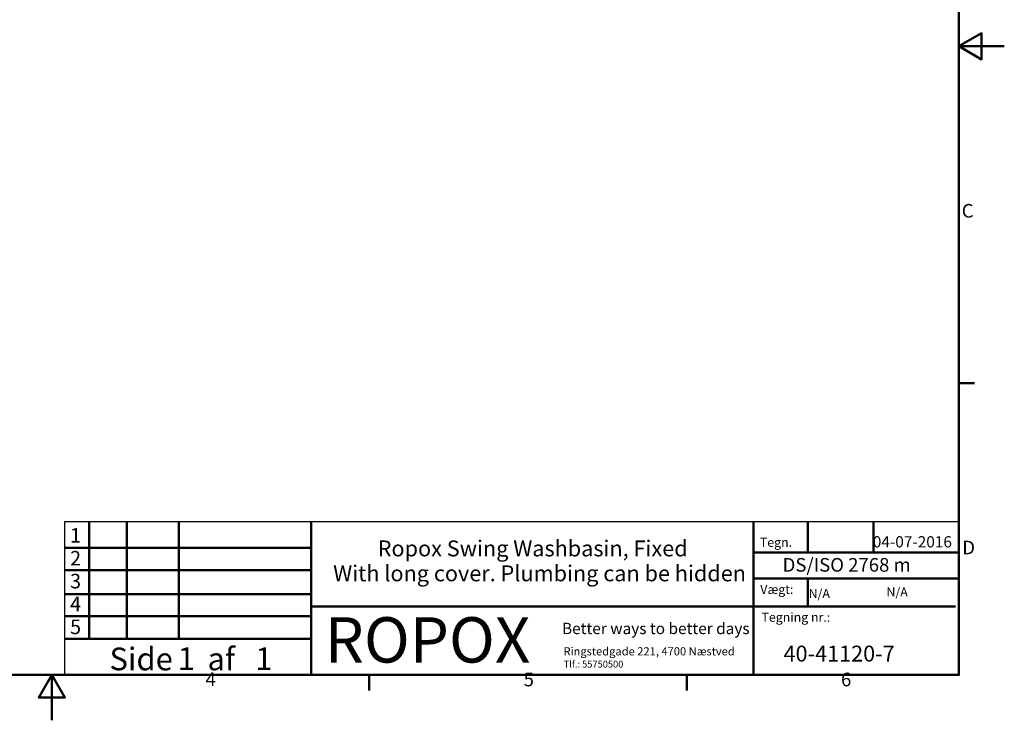
# Model space of a CAD drawing. Units: millimetres. Extents: x 0 to 3500, y 0 to 2475.
# Drawn here: x 1691 to 3500, y 0 to 1286 of the extents above; entities that cross this region are included whole.
import ezdxf
from ezdxf.enums import TextEntityAlignment as Align

# ---------------------------------------------------------------- set-up
doc = ezdxf.new("R2010")
doc.units = ezdxf.units.MM
doc.header["$LTSCALE"] = 8.333333
for name, color, linetype, lineweight, true_color in [('Border_0', 7, 'Continuous', 50, 0x262659), ('Border_2', 7, 'Continuous', 50, 0x262659), ('Sketch Geometry(ISO)', 7, 'Continuous', 50, 0x262659), ('Sketch Lines(ISO)', 7, 'Continuous', 25, 0x262659), ('Symbols(ISO)', 7, 'Continuous', 25, 0x262659)]:
    doc.layers.add(name, color=color, linetype=linetype, lineweight=lineweight, true_color=true_color)
doc.styles.add('Border_1', font='arial.ttf')
doc.styles.add('Current-ISO', font='arial.ttf')
doc.styles.add('Text Style19', font='arial.ttf')
doc.styles.add('Text Style27', font='arial.ttf')
doc.styles.add('Text Style42', font='arial.ttf')
doc.styles.add('Text Style44', font='arial.ttf')

# ---------------------------------------------------------------- blocks, each defined once
blk = doc.blocks.new('Borders Default Border')
at = {"layer": 'Border_0'}
for p, q in [((410, 74.25), (413.4, 74.25)), ((280, 10), (280, 6.6)), ((350, 10), (350, 6.6))]:
    blk.add_line(p, q, dxfattribs=at)
at = {"layer": 'Border_0', "flags": 128}
for points in [[(10, 10), (10, 287), (410, 287), (410, 10), (10, 10)], [(420, 148.5), (410, 148.5), (415, 151.39), (415, 145.61), (410, 148.5)], [(210, 0), (210, 10), (207.11, 5), (212.89, 5), (210, 10)]]:
    blk.add_lwpolyline(points, dxfattribs=at)
at = {"layer": 'Border_2', "char_height": 3, "attachment_point": 7, "style": 'Border_1'}
for s, insert in [('C', (410.61, 109.82)), ('D', (410.73, 35.62)), ('4', (243.89, 6.6)), ('5', (314.02, 6.55)), ('6', (384, 6.55))]:
    blk.add_mtext(s, dxfattribs=dict(at, insert=insert))
blk = doc.blocks.new('Title Blocks ISO')
at = {"layer": 'Sketch Geometry(ISO)'}
for p, q in [((78.23, 135.83), (78.23, 110)), ((86.51, 135.83), (86.51, 110)), ((97.97, 135.83), (97.97, 110)), ((127.21, 135.83), (127.21, 102.07)), ((224.72, 135.83), (224.72, 102.07)), ((236.7, 135.83), (236.7, 129.01)), ((251.15, 135.83), (251.15, 129.01)), ((72.77, 130.07), (127.21, 130.07)), ((224.72, 129.01), (270, 129.01)), ((72.77, 125.18), (127.21, 125.18)), ((224.72, 123.34), (270, 123.34)), ((236.7, 123.34), (236.7, 117.16)), ((72.77, 119.86), (84.35, 119.86)), ((84.35, 119.86), (127.21, 119.86)), ((269.25, 117.16), (127.21, 117.16)), ((72.77, 115), (127.21, 115)), ((72.77, 110), (127.21, 110))]:
    blk.add_line(p, q, dxfattribs=at)
at = {"layer": 'Sketch Lines(ISO)', "linetype": 'Continuous'}
for p, q in [((270, 135.83), (72.77, 135.83)), ((72.77, 135.83), (72.77, 102.07)), ((270, 102.07), (270, 135.83)), ((72.77, 102.07), (270, 102.07))]:
    blk.add_line(p, q, dxfattribs=at)
at = {"layer": 'Symbols(ISO)', "color": 179, "true_color": 0x262659, "insert": (74.02, 134.43), "char_height": 3.2, "attachment_point": 1, "line_spacing_factor": 0.944222, "style": 'Current-ISO'}
blk.add_mtext('\\fArial|b0|i0;\\H3.2000;1\\P2\\P3\\P4\\P5', dxfattribs=at)
at = {"layer": 'Symbols(ISO)', "color": 179, "true_color": 0x262659, "attachment_point": 1, "style": 'Current-ISO'}
for s, insert, char_height, width in [('\\fArial|b0|i0;Tegn.', (226.1, 132.29), 2, 9.9846), ('\\fArial|b0|i0;\\H2.9972;DS/ISO 2768 m', (231.12, 127.82), 2.9972, 31.5783), ('\\fArial|b0|i0;\\H2.0000;Vægt:', (226.19, 121.91), 2, 9.9749), ('\\fArial|b0|i0;Tegning nr.:', (226.46, 115.79), 2, 22.0659), ('\\fArial|b0|i0;Better ways to better days', (182.48, 113.55), 2.4892, 43.4505), ('\\fArial|b0|i0;\\H1.8034;Ringstedgade 221, 4700 Næstved', (182.8, 108.17), 1.8034, 46.7195), ('\\fArial|b0|i0;\\H1.4986;Tlf.: 55750500', (182.85, 105.19), 1.4986, 42.3609)]:
    blk.add_mtext(s, dxfattribs=dict(at, insert=insert, char_height=char_height, width=width))
at = {"layer": 'Symbols(ISO)', "color": 1, "true_color": 0xff0000, "insert": (130.15, 114.78), "char_height": 10, "width": 65.6543, "attachment_point": 1, "style": 'Current-ISO'}
blk.add_mtext('\\fStencil|b0|i0;\\H10.0000;ROPOX', dxfattribs=at)
at = {"layer": 'Symbols(ISO)', "color": 179, "true_color": 0x262659, "insert": (82.71, 103.09), "char_height": 5, "attachment_point": 7, "style": 'Current-ISO'}
blk.add_mtext('\\fArial|b0|i0;\\H5.0000;Side     af', dxfattribs=at)
at = {"layer": 'Symbols(ISO)', "color": 179, "true_color": 0x262659, "style": 'Text Style27'}
for tag, p in [('Rev1', (79.27, 133.74)), ('Rev2', (79.54, 128.8)), ('Rev3', (79.43, 123.54)), ('Rev4', (79.43, 118.51)), ('Rev5', (79.32, 113.68))]:
    blk.add_attdef(tag, text='', height=2.31, dxfattribs=at).set_placement(p, align=Align.TOP_LEFT)
at = {"layer": 'Symbols(ISO)', "color": 179, "true_color": 0x262659}
for tag, p, height, style in [('CREATION_DATE_001', (251.01, 130.15), 2.49, 'Text Style19'), ('TITLE_001', (141.85, 128.19), 3.5, 'Current-ISO'), ('SUBJECT_001', (132.03, 122.7), 3.5, 'Current-ISO'), ('MASS\\P1;_001', (236.85, 118.99), 2, 'Text Style42'), ('DENSITY\\P2;_001', (254.02, 119.35), 2, 'Text Style42'), ('Sheet_number_001', (97.76, 103.15), 5, 'Text Style44'), ('Number_of_sheets_001', (114.86, 103.13), 5, 'Text Style44'), ('PART_NUMBER_001', (231.32, 105.02), 3.5, 'Current-ISO')]:
    blk.add_attdef(tag, p, '', height=height, dxfattribs=dict(at, style=style))

msp = doc.modelspace()

# ---------------------------------------------------------------- block references
at = {"xscale": 8.333333333333334, "yscale": 8.333333333333334, "zscale": 8.333333333333334}
msp.add_blockref('Borders Default Border', (0, 0), dxfattribs=at)
msp.add_blockref('Title Blocks ISO', (1166.67, -767.28), dxfattribs=at).add_auto_attribs({'MASS\\P1;_001': 'N/A', 'CREATION_DATE_001': '04-07-2016', 'PART_NUMBER_001': '40-41120-7', 'Sheet_number_001': '1', 'Number_of_sheets_001': '1', 'TITLE_001': 'Ropox Swing Washbasin, Fixed', 'SUBJECT_001': 'With long cover. Plumbing can be hidden', 'DENSITY\\P2;_001': 'N/A'})

doc.saveas('drawing.dxf')
